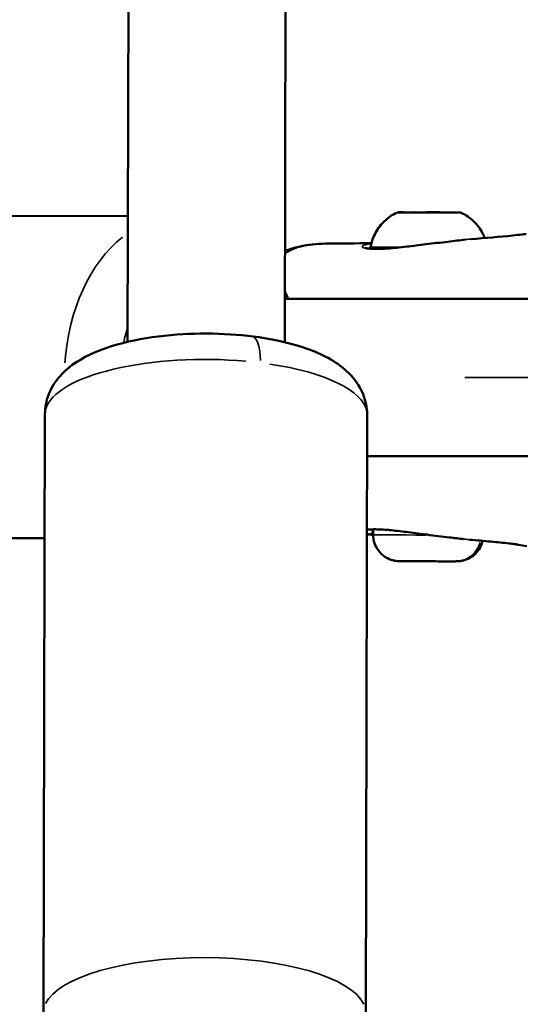
# Model space of a CAD drawing. Units: millimetres. Extents: x 0 to 25036, y 0 to 33625.
# Drawn here: x 7140 to 7204, y 16892 to 17018 of the extents above; entities that cross this region are included whole.
import ezdxf

# ---------------------------------------------------------------- set-up
doc = ezdxf.new("R2010")
doc.units = ezdxf.units.MM
doc.layers.add('MD_Visible', color=7, linetype='Continuous', lineweight=50)
doc.layers.add('MD_Visible Narrow', color=7, linetype='Continuous', lineweight=35)
doc.styles.get("Standard").update_dxf_attribs({"font": 'square721_bt_roman.ttf'})
doc.dimstyles.new('asd', dxfattribs={"dimtxt": 300, "dimasz": 100, "dimexe": 1.25, "dimexo": 0.625, "dimgap": 80, "dimtad": 1, "dimdec": 0, "dimlfac": 0.1, "dimrnd": 5, "dimtxsty": 'Standard', "dimcen": 0, "dimclrd": 256, "dimclre": 256, "dimadec": 0, "dimazin": 0, "dimtfac": 1, "dimtdec": 0, "dimtix": 1, "dimtmove": 2, "dimatfit": 3, "dimfxl": 1, "dimarcsym": 0})

# ---------------------------------------------------------------- blocks, each defined once
blk = doc.blocks.new('CustomObjectsInViewport4_0')
at = {"layer": 'MD_Visible', "extrusion": (0, 1, 0)}
for p, q in [((7153.64, 16976.7), (7156.47, 18293.01)), ((7173.64, 16976.66), (7176.47, 18292.96)), ((7124.08, 16992.76), (7153.67, 16992.69)), ((7212.48, 16982.17), (7173.65, 16982.17)), ((7143.12, 16967.52), (7142.95, 16891.38)), ((7184.12, 16967.43), (7183.95, 16891.29)), ((7212.47, 16962.17), (7184.11, 16962.17)), ((7184.9, 16952.15), (7184.9, 16952.84)), ((7123.99, 16951.76), (7143.08, 16951.72))]:
    blk.add_line(p, q, dxfattribs=at)
at = {"layer": 'MD_Visible'}
for centre, major_axis, ratio, start_param, end_param in [((7189.75, 16993.18), (0.948, -0.003), 0.00272, 4.706448, 5.355788), ((7195.06, 16993.17), (0.949, -0.003), 0.002721, 4.575252, 5.2249)]:
    blk.add_ellipse(centre, major_axis=major_axis, ratio=ratio, start_param=start_param, end_param=end_param, dxfattribs=at)
at = {"layer": 'MD_Visible', "extrusion": (1.22465e-16, -9.62965e-35, -1)}
blk.add_ellipse((7192.01, 16993.18), major_axis=(-3.89, 0.01), ratio=0.002725, start_param=1.491536, end_param=2.191448, dxfattribs=at)
at = {"layer": 'MD_Visible'}
for points, knots in [([(7184.57, 16988.78), (7184.68, 16989.41), (7184.89, 16990.03), (7185.5, 16991.15), (7185.9, 16991.66), (7186.81, 16992.52), (7187.34, 16992.88), (7187.9, 16993.14)], [0, 0, 0, 0, 0.1923482, 0.1923482, 0.3812217, 0.3812217, 0.5683736, 0.5683736, 0.5683736, 0.5683736]), ([(7187.9, 16993.14), (7187.93, 16993.15), (7187.95, 16993.16), (7187.99, 16993.17), (7188.01, 16993.18), (7188.03, 16993.18), (7188.04, 16993.18), (7188.06, 16993.18), (7188.06, 16993.18), (7188.07, 16993.19), (7188.08, 16993.19), (7188.09, 16993.19), (7188.09, 16993.19), (7188.11, 16993.19), (7188.11, 16993.19), (7188.12, 16993.19), (7188.12, 16993.19), (7188.13, 16993.19)], [0, 0, 0, 0, 0.00723598, 0.00723598, 0.01314178, 0.01314178, 0.01601481, 0.01601481, 0.01961154, 0.01961154, 0.02351878, 0.02351878, 0.03041806, 0.03041806, 0.04845869, 0.04845869, 0.05076977, 0.05076977, 0.05076977, 0.05076977]), ([(7188.13, 16993.19), (7188.13, 16993.19), (7188.13, 16993.19), (7188.13, 16993.19), (7188.13, 16993.19), (7188.14, 16993.19)], [0.137397271, 0.137397271, 0.137397271, 0.137397271, 0.140478668, 0.140478668, 0.141135364, 0.141135364, 0.141135364, 0.141135364]), ([(7188.13, 16993.19), (7188.18, 16993.19), (7188.25, 16993.19), (7188.4, 16993.19), (7188.49, 16993.19), (7188.59, 16993.19)], [0, 0, 0, 0, 0.03044493, 0.03044493, 0.06156233, 0.06156233, 0.06156233, 0.06156233]), ([(7188.5, 16993.19), (7188.49, 16993.19), (7188.49, 16993.19), (7188.45, 16993.19), (7188.4, 16993.19), (7188.36, 16993.19)], [-0.0006567, -0.0006567, -0.0006567, -0.0006567, 0, 0, 0.01932533, 0.01932533, 0.01932533, 0.01932533]), ([(7188.59, 16993.19), (7188.69, 16993.19), (7188.79, 16993.19), (7188.96, 16993.18), (7189.03, 16993.18), (7189.14, 16993.18), (7189.18, 16993.18), (7189.21, 16993.18), (7189.22, 16993.18), (7189.22, 16993.18), (7189.23, 16993.18), (7189.23, 16993.18), (7189.23, 16993.18), (7189.24, 16993.18), (7189.24, 16993.18), (7189.25, 16993.18), (7189.26, 16993.18), (7189.27, 16993.18), (7189.27, 16993.18), (7189.29, 16993.17), (7189.29, 16993.17), (7189.31, 16993.17), (7189.31, 16993.16), (7189.32, 16993.16)], [0, 0, 0, 0, 0.0340561, 0.0340561, 0.0675141, 0.0675141, 0.1010983, 0.1010983, 0.1097447, 0.1097447, 0.116228, 0.116228, 0.1178768, 0.1178768, 0.1197324, 0.1197324, 0.1214485, 0.1214485, 0.1231399, 0.1231399, 0.1257537, 0.1257537, 0.1274411, 0.1274411, 0.1274411, 0.1274411]), ([(7188.8, 16993.18), (7188.8, 16993.18), (7188.8, 16993.18), (7188.83, 16993.18), (7188.88, 16993.17), (7189, 16993.16), (7189.07, 16993.16), (7189.21, 16993.16), (7189.29, 16993.16), (7189.49, 16993.17), (7189.61, 16993.17), (7189.74, 16993.17), (7189.75, 16993.17), (7189.75, 16993.17)], [-0.0006567, -0.0006567, -0.0006567, -0.0006567, 0, 0, 0.0394171, 0.0394171, 0.0702393, 0.0702393, 0.1010616, 0.1010616, 0.1404787, 0.1404787, 0.1411354, 0.1411354, 0.1411354, 0.1411354]), ([(7190.28, 16993.19), (7190.28, 16993.19), (7190.28, 16993.19), (7190.29, 16993.19), (7190.29, 16993.19), (7190.29, 16993.19), (7190.3, 16993.19), (7190.3, 16993.19), (7190.31, 16993.19), (7190.31, 16993.19), (7190.32, 16993.19), (7190.33, 16993.19), (7190.34, 16993.18), (7190.35, 16993.18), (7190.36, 16993.18), (7190.37, 16993.17)], [0, 0, 0, 0, 0.00412919, 0.00412919, 0.00722864, 0.00722864, 0.00960164, 0.00960164, 0.01078938, 0.01078938, 0.01197517, 0.01197517, 0.01435124, 0.01435124, 0.016985, 0.016985, 0.016985, 0.016985]), ([(7190.32, 16993.17), (7190.41, 16993.17), (7190.51, 16993.17), (7190.73, 16993.17), (7190.84, 16993.17), (7191.06, 16993.17), (7191.18, 16993.17), (7191.39, 16993.17), (7191.49, 16993.17), (7191.67, 16993.17), (7191.75, 16993.17), (7191.86, 16993.17), (7191.89, 16993.17), (7191.92, 16993.17)], [0, 0, 0, 0, 0.0340854, 0.0340854, 0.0675338, 0.0675338, 0.1009856, 0.1009856, 0.134437, 0.134437, 0.1679064, 0.1679064, 0.1909365, 0.1909365, 0.1909365, 0.1909365]), ([(7191.7, 16993.19), (7191.7, 16993.19), (7191.7, 16993.19), (7191.57, 16993.19), (7191.44, 16993.18), (7191.2, 16993.18), (7191.1, 16993.17), (7190.9, 16993.17), (7190.81, 16993.18), (7190.6, 16993.18), (7190.49, 16993.19), (7190.4, 16993.19), (7190.4, 16993.19), (7190.4, 16993.19)], [-0.0006567, -0.0006567, -0.0006567, -0.0006567, 0, 0, 0.0394171, 0.0394171, 0.0702393, 0.0702393, 0.1010616, 0.1010616, 0.1404787, 0.1404787, 0.1411354, 0.1411354, 0.1411354, 0.1411354]), ([(7191.92, 16993.17), (7191.96, 16993.17), (7192.01, 16993.17), (7192.14, 16993.17), (7192.23, 16993.17), (7192.32, 16993.17)], [0, 0, 0, 0, 0.03001363, 0.03001363, 0.06132404, 0.06132404, 0.06132404, 0.06132404]), ([(7192.31, 16993.17), (7192.32, 16993.17), (7192.32, 16993.17), (7192.45, 16993.17), (7192.58, 16993.16), (7192.81, 16993.15), (7192.91, 16993.15), (7193.11, 16993.15), (7193.21, 16993.15), (7193.42, 16993.16), (7193.52, 16993.16), (7193.62, 16993.16), (7193.62, 16993.16), (7193.62, 16993.16)], [-0.0006567, -0.0006567, -0.0006567, -0.0006567, 0, 0, 0.0394171, 0.0394171, 0.0702393, 0.0702393, 0.1010616, 0.1010616, 0.1404787, 0.1404787, 0.1411354, 0.1411354, 0.1411354, 0.1411354]), ([(7193.62, 16993.16), (7193.67, 16993.16), (7193.71, 16993.16), (7193.73, 16993.16), (7193.74, 16993.16), (7193.74, 16993.16)], [0, 0, 0, 0, 0.03047959, 0.03047959, 0.04172769, 0.04172769, 0.04172769, 0.04172769]), ([(7193.71, 16993.16), (7193.71, 16993.16), (7193.71, 16993.16), (7193.71, 16993.16), (7193.72, 16993.16), (7193.72, 16993.16), (7193.72, 16993.16), (7193.73, 16993.16), (7193.73, 16993.16), (7193.74, 16993.17), (7193.74, 16993.17), (7193.76, 16993.17), (7193.78, 16993.17), (7193.87, 16993.17), (7193.94, 16993.17), (7194.1, 16993.17), (7194.19, 16993.17), (7194.39, 16993.17), (7194.5, 16993.17), (7194.71, 16993.17), (7194.82, 16993.16), (7194.93, 16993.16)], [0.0368356, 0.0368356, 0.0368356, 0.0368356, 0.0370812, 0.0370812, 0.0384439, 0.0384439, 0.0399575, 0.0399575, 0.042813, 0.042813, 0.0512663, 0.0512663, 0.0767661, 0.0767661, 0.1140372, 0.1140372, 0.1476358, 0.1476358, 0.1811298, 0.1811298, 0.2132905, 0.2132905, 0.2132905, 0.2132905]), ([(7194.68, 16993.17), (7194.67, 16993.17), (7194.65, 16993.17), (7194.52, 16993.17), (7194.4, 16993.18), (7194.27, 16993.18), (7194.27, 16993.18), (7194.27, 16993.18)], [0.09596636, 0.09596636, 0.09596636, 0.09596636, 0.10106157, 0.10106157, 0.14047867, 0.14047867, 0.14113536, 0.14113536, 0.14113536, 0.14113536]), ([(7194.73, 16993.17), (7194.74, 16993.17), (7194.75, 16993.17), (7194.76, 16993.17), (7194.77, 16993.17), (7194.77, 16993.17), (7194.78, 16993.17), (7194.78, 16993.17), (7194.78, 16993.17), (7194.79, 16993.17), (7194.79, 16993.17), (7194.79, 16993.17), (7194.8, 16993.17), (7194.82, 16993.17), (7194.84, 16993.17), (7194.91, 16993.17), (7194.96, 16993.17), (7195.01, 16993.17)], [0.03299933, 0.03299933, 0.03299933, 0.03299933, 0.03559875, 0.03559875, 0.03708117, 0.03708117, 0.03844392, 0.03844392, 0.03995753, 0.03995753, 0.04281297, 0.04281297, 0.05126625, 0.05126625, 0.07676614, 0.07676614, 0.10396516, 0.10396516, 0.10396516, 0.10396516]), ([(7195.01, 16993.17), (7195.08, 16993.17), (7195.13, 16993.17), (7195.18, 16993.17), (7195.19, 16993.17), (7195.2, 16993.17), (7195.2, 16993.17), (7195.2, 16993.17), (7195.2, 16993.17), (7195.2, 16993.17)], [0, 0, 0, 0, 0.03061946, 0.03061946, 0.04536316, 0.04536316, 0.05222382, 0.05222382, 0.0539579, 0.0539579, 0.0539579, 0.0539579]), ([(7195.22, 16993.17), (7195.21, 16993.17), (7195.21, 16993.17), (7195.21, 16993.17), (7195.2, 16993.17), (7195.2, 16993.17)], [-0.000656696, -0.000656696, -0.000656696, -0.000656696, 0, 0, 0.006989062, 0.006989062, 0.006989062, 0.006989062]), ([(7195.21, 16993.17), (7195.45, 16993.17), (7195.64, 16993.17), (7195.81, 16993.17), (7195.85, 16993.17), (7195.89, 16993.17), (7195.9, 16993.17), (7195.92, 16993.17), (7195.92, 16993.17), (7195.94, 16993.17), (7195.95, 16993.16), (7195.96, 16993.16), (7195.97, 16993.16), (7195.98, 16993.16), (7195.99, 16993.16), (7196.02, 16993.15), (7196.04, 16993.15), (7196.08, 16993.13), (7196.09, 16993.13), (7196.11, 16993.12)], [0, 0, 0, 0, 0.1266564, 0.1266564, 0.181745, 0.181745, 0.2084489, 0.2084489, 0.2217416, 0.2217416, 0.2257589, 0.2257589, 0.2289113, 0.2289113, 0.232067, 0.232067, 0.2384095, 0.2384095, 0.2443644, 0.2443644, 0.2443644, 0.2443644]), ([(7195.52, 16993.16), (7195.52, 16993.16), (7195.52, 16993.16), (7195.62, 16993.16), (7195.7, 16993.16), (7195.82, 16993.15), (7195.86, 16993.15), (7195.91, 16993.15), (7195.93, 16993.15), (7195.93, 16993.16), (7195.92, 16993.17), (7195.88, 16993.17), (7195.88, 16993.17), (7195.88, 16993.17)], [-0.0006567, -0.0006567, -0.0006567, -0.0006567, 0, 0, 0.0394171, 0.0394171, 0.0702393, 0.0702393, 0.1010616, 0.1010616, 0.1404787, 0.1404787, 0.1411354, 0.1411354, 0.1411354, 0.1411354]), ([(7196.11, 16993.12), (7196.69, 16992.85), (7197.23, 16992.47), (7198.15, 16991.59), (7198.53, 16991.07), (7198.93, 16990.32), (7199.02, 16990.12), (7199.1, 16989.91)], [0, 0, 0, 0, 0.1923271, 0.1923271, 0.3811945, 0.3811945, 0.447646, 0.447646, 0.447646, 0.447646]), ([(7197.38, 16989.78), (7199.19, 16989.91), (7200.98, 16990.06), (7203.06, 16990.28), (7203.48, 16990.33), (7204.01, 16990.39), (7204.15, 16990.41), (7204.29, 16990.42), (7204.31, 16990.43), (7204.33, 16990.43)], [0, 0, 0, 0, 0.818449, 0.818449, 1.030532, 1.030532, 1.110086, 1.110086, 1.125596, 1.125596, 1.125596, 1.125596]), ([(7173.66, 16988.27), (7173.8, 16988.33), (7173.94, 16988.38), (7175.07, 16988.79), (7176.09, 16988.99), (7177.69, 16989.15), (7178.25, 16989.19), (7178.85, 16989.2)], [1.1403507, 1.1403507, 1.1403507, 1.1403507, 1.1989714, 1.1989714, 1.6298271, 1.6298271, 1.8483082, 1.8483082, 1.8483082, 1.8483082]), ([(7186.81, 16988.58), (7187.5, 16988.63), (7188.3, 16988.72), (7189.93, 16988.91), (7190.76, 16989.01), (7191.59, 16989.12)], [0, 0, 0, 0, 0.2769436, 0.2769436, 0.5280209, 0.5280209, 0.5280209, 0.5280209]), ([(7191.59, 16989.12), (7192.53, 16989.23), (7193.49, 16989.34), (7195.18, 16989.54), (7195.94, 16989.63), (7196.64, 16989.71)], [0, 0, 0, 0, 0.2839198, 0.2839198, 0.5324167, 0.5324167, 0.5324167, 0.5324167]), ([(7183.88, 16988.66), (7183.88, 16988.66), (7183.91, 16988.65), (7183.99, 16988.63), (7184.05, 16988.62), (7184.12, 16988.6)], [0.1007223, 0.1007223, 0.1007223, 0.1007223, 0.1702167, 0.1702167, 0.2509425, 0.2509425, 0.2509425, 0.2509425]), ([(7184.12, 16988.6), (7184.36, 16988.56), (7184.72, 16988.53), (7185.62, 16988.52), (7186.18, 16988.54), (7186.81, 16988.58)], [0, 0, 0, 0, 0.242531, 0.242531, 0.4925698, 0.4925698, 0.4925698, 0.4925698]), ([(7184.58, 16988.55), (7184.58, 16988.57), (7184.57, 16988.59), (7184.56, 16988.66), (7184.56, 16988.71), (7184.56, 16988.77), (7184.57, 16988.78), (7184.57, 16988.78)], [2.28965727, 2.28965727, 2.28965727, 2.28965727, 2.29549621, 2.29549621, 2.31144864, 2.31144864, 2.31326979, 2.31326979, 2.31326979, 2.31326979]), ([(7143.12, 16967.52), (7143.12, 16968.41), (7143.31, 16969.31), (7143.98, 16970.96), (7144.47, 16971.7), (7145.81, 16973.22), (7146.69, 16973.88), (7149.25, 16975.39), (7151.04, 16976.04), (7154.93, 16977.04), (7157, 16977.37), (7161.13, 16977.74), (7163.19, 16977.8), (7167.22, 16977.66), (7169.2, 16977.48), (7173.02, 16976.85), (7174.84, 16976.41), (7178.38, 16975.14), (7180.06, 16974.33), (7182.07, 16972.47), (7182.56, 16971.92), (7183.55, 16970.36), (7183.99, 16969.23), (7184.11, 16967.81), (7184.12, 16967.62), (7184.12, 16967.43)], [5.938728, 5.938728, 5.938728, 5.938728, 6.073931, 6.073931, 6.228431, 6.228431, 6.458546, 6.458546, 6.861512, 6.861512, 7.246238, 7.246238, 7.601165, 7.601165, 7.952187, 7.952187, 8.316394, 8.316394, 8.725811, 8.725811, 8.865946, 8.865946, 9.051219, 9.051219, 9.080321, 9.080321, 9.080321, 9.080321]), ([(7186.7, 16952.76), (7185.95, 16952.83), (7185.29, 16952.85), (7184.5, 16952.83), (7184.27, 16952.81), (7184.09, 16952.79)], [0, 0, 0, 0, 0.3013811, 0.3013811, 0.4704224, 0.4704224, 0.4704224, 0.4704224]), ([(7191.49, 16952.19), (7190.68, 16952.3), (7189.87, 16952.41), (7188.35, 16952.6), (7187.63, 16952.68), (7186.89, 16952.75), (7186.8, 16952.76), (7186.7, 16952.76)], [0, 0, 0, 0, 0.2442799, 0.2442799, 0.4916358, 0.4916358, 0.5289107, 0.5289107, 0.5289107, 0.5289107]), ([(7198.81, 16951.38), (7198.79, 16951.26), (7198.76, 16951.15), (7198.6, 16950.7), (7198.43, 16950.38), (7198, 16949.81), (7197.74, 16949.56), (7197.15, 16949.16), (7196.82, 16949), (7196.31, 16948.85), (7196.14, 16948.82), (7195.91, 16948.79), (7195.86, 16948.78), (7195.77, 16948.78), (7195.74, 16948.77), (7195.69, 16948.77), (7195.67, 16948.77), (7195.64, 16948.77), (7195.62, 16948.77), (7195.59, 16948.77), (7195.57, 16948.77), (7195.52, 16948.77), (7195.48, 16948.77), (7195.31, 16948.76), (7195.12, 16948.76), (7194.61, 16948.76), (7194.3, 16948.76), (7193.62, 16948.76), (7193.25, 16948.76), (7192.5, 16948.77), (7192.1, 16948.77), (7191.32, 16948.77), (7190.93, 16948.77), (7190.2, 16948.77), (7189.86, 16948.77), (7189.26, 16948.78), (7188.99, 16948.78), (7188.57, 16948.78), (7188.41, 16948.78), (7188.27, 16948.79), (7188.25, 16948.79), (7188.2, 16948.79), (7188.18, 16948.79), (7188.13, 16948.79), (7188.11, 16948.79), (7188.07, 16948.79), (7188.05, 16948.79), (7188.01, 16948.8), (7187.98, 16948.8), (7187.92, 16948.8), (7187.88, 16948.81), (7187.78, 16948.82), (7187.71, 16948.83), (7187.48, 16948.87), (7187.32, 16948.91), (7186.87, 16949.07), (7186.58, 16949.21), (7186.03, 16949.6), (7185.77, 16949.85), (7185.35, 16950.42), (7185.18, 16950.75), (7184.95, 16951.43), (7184.9, 16951.79), (7184.9, 16952.15)], [0.073399, 0.073399, 0.073399, 0.073399, 0.10864, 0.10864, 0.215317, 0.215317, 0.322064, 0.322064, 0.428802, 0.428802, 0.481287, 0.481287, 0.498535, 0.498535, 0.509302, 0.509302, 0.519454, 0.519454, 0.530076, 0.530076, 0.55112, 0.55112, 0.593885, 0.593885, 0.723792, 0.723792, 0.850875, 0.850875, 0.968582, 0.968582, 1.08567, 1.08567, 1.202568, 1.202568, 1.319496, 1.319496, 1.43672, 1.43672, 1.555113, 1.555113, 1.587751, 1.587751, 1.612257, 1.612257, 1.624201, 1.624201, 1.630709, 1.630709, 1.640003, 1.640003, 1.651286, 1.651286, 1.672306, 1.672306, 1.721221, 1.721221, 1.815809, 1.815809, 1.922498, 1.922498, 2.029235, 2.029235, 2.136585, 2.136585, 2.136585, 2.136585]), ([(7196.45, 16951.59), (7195.86, 16951.66), (7195.23, 16951.73), (7193.67, 16951.92), (7192.7, 16952.04), (7191.66, 16952.17), (7191.57, 16952.18), (7191.49, 16952.19)], [0.0862186, 0.0862186, 0.0862186, 0.0862186, 0.2950768, 0.2950768, 0.5832472, 0.5832472, 0.6091855, 0.6091855, 0.6091855, 0.6091855]), ([(7203.09, 16950.92), (7203.03, 16950.93), (7202.94, 16950.94), (7202.65, 16950.98), (7202.42, 16951.01), (7201.47, 16951.12), (7200.69, 16951.2), (7199.01, 16951.36), (7198.09, 16951.44), (7197.16, 16951.52)], [0.8733671, 0.8733671, 0.8733671, 0.8733671, 0.9258155, 0.9258155, 1.0491653, 1.0491653, 1.4190361, 1.4190361, 1.8427663, 1.8427663, 1.8427663, 1.8427663]), ([(7204.43, 16950.71), (7204.05, 16950.77), (7203.69, 16950.83), (7203.18, 16950.91), (7203, 16950.94), (7202.94, 16950.95), (7202.94, 16950.95), (7202.94, 16950.95)], [0, 0, 0, 0, 0.2715925, 0.2715925, 0.4643613, 0.4643613, 0.4894483, 0.4894483, 0.4894483, 0.4894483])]:
    blk.add_open_spline(points, degree=3, knots=knots, dxfattribs=at)
for points in [[(7188.49, 16993.19), (7188.49, 16993.19), (7188.49, 16993.19), (7188.5, 16993.19)], [(7190.4, 16993.19), (7190.4, 16993.19), (7190.4, 16993.19), (7190.4, 16993.19)], [(7178.85, 16989.2), (7180.81, 16989.21), (7182.75, 16989.24), (7184.67, 16989.27)], [(7184.59, 16988.53), (7184.59, 16988.53), (7184.59, 16988.53), (7184.59, 16988.53)], [(7174.08, 16982.17), (7173.94, 16982.49), (7173.8, 16982.8), (7173.65, 16983.1)], [(7184.9, 16952.15), (7184.63, 16952.16), (7184.36, 16952.17), (7184.09, 16952.17)]]:
    blk.add_open_spline(points, degree=3, dxfattribs=at)
at = {"layer": 'MD_Visible Narrow', "extrusion": (0, 1, 0)}
blk.add_line((7196.56, 16972.17), (7453.28, 16972.17), dxfattribs=at)
at = {"layer": 'MD_Visible Narrow'}
for centre, major_axis, ratio, start_param, end_param in [((7192.01, 16993.13), (4.1, -0.01), 0.002724, 3.253445, 5.371233), ((7188.96, 16993.19), (0.95, -0.003), 0.002724, 3.694367, 4.275713), ((7188.96, 16993.19), (0.95, -0.003), 0.002724, 1.466075, 2.04742), ((7189.75, 16993.18), (0.95, -0.003), 0.002724, 2.513272, 3.094618), ((7189.75, 16993.18), (0.95, -0.003), 0.002724, 4.741564, 5.32291), ((7191.22, 16993.19), (0.95, -0.003), 0.002724, 2.647169, 3.228515), ((7190.27, 16992.94), (0.006, 0.25), 0.992898, 0.001145, 0.021751), ((7191.22, 16993.19), (0.95, -0.003), 0.002724, 0.418877, 1.000223), ((7192.8, 16993.17), (0.95, -0.003), 0.002724, 3.56047, 4.141815), ((7192.8, 16993.17), (0.95, -0.003), 0.002724, 5.788762, 6.370108), ((7193.7, 16992.93), (0, 0.25), 0.599451, -0.335945, -0.020905), ((7194.27, 16993.18), (0.95, -0.003), 0.002724, 1.599972, 2.181317), ((7195.06, 16993.17), (0.95, -0.003), 0.002724, 4.607667, 5.189013), ((7192.01, 16993.13), (4.1, -0.01), 0.002724, 5.528892, 6.248983), ((7194.27, 16993.18), (0.95, -0.003), 0.002724, 5.654865, 6.236211), ((7195.06, 16993.17), (0.95, -0.003), 0.002724, 0.552774, 1.13412), ((7160.09, 16972.18), (0.04, 20.5), 0.707105, 0.515972, 1.481909), ((7191.65, 16988.62), (-0.061, 0.496), 0.044746, 0.003156, 0.05996), ((7184.41, 16952.74), (0.077, 0.494), 0.878428, 3.312541, 4.731079), ((7191.9, 16952.7), (8.02, -0.02), 0.002724, 2.633099, 2.644848), ((7163.45, 16891.33), (20.5, -0.04), 0.341163, 0.15708, 2.984513)]:
    blk.add_ellipse(centre, major_axis=major_axis, ratio=ratio, start_param=start_param, end_param=end_param, dxfattribs=at)
at = {"layer": 'MD_Visible Narrow', "extrusion": (1.22465e-16, -9.62965e-35, -1)}
for centre, major_axis, ratio, start_param, end_param in [((7192.01, 16993.18), (-3.89, 0.01), 0.002724, 5.716114, 6.344458), ((7189.23, 16993.19), (-1.05, 0), 0.002724, 3.113725, 4.758056), ((7194.78, 16993.16), (-1.05, 0), 0.002724, 6.255318, 7.899649), ((7195.84, 16993.17), (-1.05, 0), 0.002724, 5.20812, 6.852451), ((7192.01, 16993.18), (-3.89, 0.01), 0.002724, 2.574521, 3.202865), ((7163.62, 16967.47), (-20.5, 0.04), 0.341163, 0.095763, 1.819491), ((7163.62, 16967.47), (-20.5, 0.04), 0.341163, 1.97657, 3.080276)]:
    blk.add_ellipse(centre, major_axis=major_axis, ratio=ratio, start_param=start_param, end_param=end_param, dxfattribs=at)
at = {"layer": 'MD_Visible Narrow', "extrusion": (1.22465e-16, -1.44445e-34, -1)}
for start_param, end_param in [(0.480126, 1.10847), (4.668916, 5.29726), (1.527323, 2.155668), (3.953345, 4.267517), (3.604264, 3.918437)]:
    blk.add_ellipse((7192.01, 16993.18), major_axis=(-3.89, 0.01), ratio=0.002724, start_param=start_param, end_param=end_param, dxfattribs=at)
at = {"layer": 'MD_Visible Narrow', "extrusion": (1.22465e-16, -4.81482e-35, -1)}
for centre, major_axis, ratio, start_param, end_param in [((7188.17, 16993.18), (-1.05, 0), 0.002724, 2.066528, 3.710858), ((7189.09, 16992.94), (0.001, 0.25), 0.13659, -0.211165, -0.013719), ((7190.95, 16993.17), (-1.05, 0), 0.002724, 1.01933, 2.663661), ((7191.9, 16952.13), (-7, 0.02), 0.002724, 4.754252, 6.202715)]:
    blk.add_ellipse(centre, major_axis=major_axis, ratio=ratio, start_param=start_param, end_param=end_param, dxfattribs=at)
at = {"layer": 'MD_Visible Narrow', "extrusion": (1.22465e-16, 2.40741e-35, -1)}
blk.add_ellipse((7189, 16992.93), major_axis=(0, 0.25), ratio=0.789611, start_param=0.024465, end_param=0.384944, dxfattribs=at)
at = {"layer": 'MD_Visible Narrow', "extrusion": (1.22465e-16, 0, -1)}
for centre, major_axis, ratio, start_param, end_param in [((7192.1, 16992.94), (0.002, 0.25), 0.9262, -0.379929, -0.02684), ((7194.73, 16992.66), (0, 0.5), 0.700783, 0.02576, 0.42072), ((7191.55, 16952.69), (0.064, 0.496), 0.044383, 3.144483, 3.196517)]:
    blk.add_ellipse(centre, major_axis=major_axis, ratio=ratio, start_param=start_param, end_param=end_param, dxfattribs=at)
at = {"layer": 'MD_Visible Narrow', "extrusion": (1.22465e-16, 4.81482e-35, -1)}
for centre, major_axis, ratio, start_param, end_param in [((7193.07, 16993.18), (-1.05, 0), 0.002724, 4.160923, 5.805254), ((7163.63, 16972.17), (0.03, 15.5), 0.707105, -1.277481, -1.156037)]:
    blk.add_ellipse(centre, major_axis=major_axis, ratio=ratio, start_param=start_param, end_param=end_param, dxfattribs=at)
at = {"layer": 'MD_Visible Narrow', "extrusion": (1.22465e-16, -1.92593e-33, -1)}
blk.add_ellipse((7193.74, 16992.91), major_axis=(0.006, 0.25), ratio=0.992898, start_param=-0.104654, end_param=-0.027199, dxfattribs=at)
at = {"layer": 'MD_Visible Narrow', "extrusion": (1.22465e-16, -1.92593e-34, -1)}
blk.add_ellipse((7195.43, 16992.92), major_axis=(0.001, 0.25), ratio=0.393447, start_param=-0.18665, end_param=-0.01263, dxfattribs=at)
at = {"layer": 'MD_Visible Narrow', "extrusion": (1.22465e-16, -6.16298e-33, -1)}
blk.add_ellipse((7184.51, 16988.67), major_axis=(-0.079, 0.494), ratio=0.877605, start_param=0.122426, end_param=0.465357, dxfattribs=at)
at = {"layer": 'MD_Visible Narrow', "extrusion": (1.22465e-16, 9.24446e-33, -1)}
blk.add_ellipse((7184.04, 16988.11), major_axis=(0.088, 0.492), ratio=0.940981, start_param=-0.331811, end_param=-0.017464, dxfattribs=at)
at = {"layer": 'MD_Visible Narrow', "extrusion": (1.22465e-16, -2.40741e-34, -1)}
for start_param, end_param in [(5.242518, 6.228855), (5.18357, 5.18358)]:
    blk.add_ellipse((7192, 16988.76), major_axis=(-7.43, 0.02), ratio=0.002724, start_param=start_param, end_param=end_param, dxfattribs=at)
at = {"layer": 'MD_Visible Narrow', "extrusion": (1.22465e-16, -4.62223e-33, -1)}
blk.add_ellipse((7186.84, 16988.08), major_axis=(-0.036, 0.499), ratio=0.650954, start_param=-0.151468, end_param=-0.007972, dxfattribs=at)
at = {"layer": 'MD_Visible Narrow', "extrusion": (1.22465e-16, -3.08149e-33, -1)}
blk.add_ellipse((7168.86, 16972.44), major_axis=(0.62, 4.96), ratio=0.317426, start_param=0.060139, end_param=1.142637, dxfattribs=at)
at = {"layer": 'MD_Visible Narrow', "extrusion": (1.22465e-16, 4.62223e-33, -1)}
blk.add_ellipse((7186.74, 16953.26), major_axis=(0.041, 0.498), ratio=0.651021, start_param=3.14921, end_param=3.286337, dxfattribs=at)
at = {"layer": 'MD_Visible Narrow', "extrusion": (1.22465e-16, 3.85186e-34, -1)}
blk.add_ellipse((7195.41, 16952.12), major_axis=(-0.02, 3.35), ratio=0.963581, start_param=1.860519, end_param=3.074168, dxfattribs=at)
at = {"layer": 'MD_Visible Narrow'}
for points, knots in [([(7178.85, 16989.2), (7178.74, 16989.19), (7178.63, 16989.19), (7178.39, 16989.18), (7178.26, 16989.18), (7178.02, 16989.16), (7177.91, 16989.16), (7177.78, 16989.15), (7177.76, 16989.14), (7177.6, 16989.13), (7177.47, 16989.12), (7177.32, 16989.1), (7177.29, 16989.1), (7177.13, 16989.08), (7176.99, 16989.06), (7176.83, 16989.04), (7176.79, 16989.03), (7176.71, 16989.02), (7176.68, 16989.02), (7176.51, 16988.99), (7176.38, 16988.97), (7176.13, 16988.92), (7176.01, 16988.89), (7175.86, 16988.86), (7175.83, 16988.85), (7175.74, 16988.83), (7175.69, 16988.81), (7175.53, 16988.77), (7175.41, 16988.74), (7175.18, 16988.67), (7175.07, 16988.63), (7174.94, 16988.58), (7174.92, 16988.57), (7174.85, 16988.55), (7174.8, 16988.53), (7174.6, 16988.44), (7174.44, 16988.37), (7174.15, 16988.22), (7174.01, 16988.14), (7173.8, 16988.01), (7173.73, 16987.96), (7173.66, 16987.91)], [0.029167584, 0.029167584, 0.029167584, 0.029167584, 0.029633563, 0.029633563, 0.030211498, 0.030211498, 0.030731446, 0.030731446, 0.030831858, 0.030831858, 0.031454609, 0.031454609, 0.031589079, 0.031589079, 0.032258075, 0.032258075, 0.032445947, 0.032445947, 0.032645496, 0.032645496, 0.033325072, 0.033325072, 0.033978608, 0.033978608, 0.034176455, 0.034176455, 0.034459135, 0.034459135, 0.035128593, 0.035128593, 0.035840732, 0.035840732, 0.035949834, 0.035949834, 0.036272774, 0.036272774, 0.037316397, 0.037316397, 0.038353281, 0.038353281, 0.038921992, 0.038921992, 0.038921992, 0.038921992]), ([(7183.96, 16988.6), (7183.77, 16988.64), (7183.64, 16988.68), (7183.53, 16988.75), (7183.51, 16988.77), (7183.49, 16988.82), (7183.5, 16988.85), (7183.54, 16988.9), (7183.58, 16988.93), (7183.68, 16988.98), (7183.75, 16989.01), (7183.99, 16989.08), (7184.2, 16989.13), (7184.48, 16989.17)], [0, 0, 0, 0, 0.001698024, 0.001698024, 0.002547037, 0.002547037, 0.003396049, 0.003396049, 0.004245061, 0.004245061, 0.005094073, 0.005094073, 0.006792097, 0.006792097, 0.006792097, 0.006792097]), ([(7191.59, 16989.12), (7191.15, 16989.06), (7190.71, 16989.01), (7189.84, 16988.9), (7189.42, 16988.85), (7188.6, 16988.75), (7188.21, 16988.71), (7187.46, 16988.63), (7187.09, 16988.6), (7186.75, 16988.57)], [0, 0, 0, 0, 0.001333354, 0.001333354, 0.002666707, 0.002666707, 0.004000061, 0.004000061, 0.005333414, 0.005333414, 0.005333414, 0.005333414]), ([(7197.38, 16989.78), (7197.16, 16989.76), (7196.93, 16989.74), (7196.69, 16989.72), (7196.66, 16989.71), (7196.63, 16989.71), (7196.6, 16989.71), (7196.59, 16989.71), (7196.58, 16989.7), (7196.58, 16989.7), (7196.12, 16989.65), (7195.64, 16989.6), (7195.15, 16989.54), (7195.11, 16989.53), (7195.07, 16989.53), (7195.03, 16989.53), (7195.03, 16989.52), (7195.02, 16989.52), (7195.02, 16989.52), (7194.74, 16989.49), (7194.47, 16989.46), (7194.18, 16989.43), (7193.9, 16989.39), (7193.62, 16989.36), (7193.34, 16989.33), (7192.76, 16989.26), (7192.18, 16989.19), (7191.59, 16989.12)], [0.007832697, 0.007832697, 0.007832697, 0.007832697, 0.008684499, 0.008684499, 0.008684499, 0.008796678, 0.008796678, 0.008796678, 0.008824639, 0.008824639, 0.008824639, 0.010435824, 0.010435824, 0.010435824, 0.010556014, 0.010556014, 0.010556014, 0.010574769, 0.010574769, 0.010574769, 0.011448696, 0.011448696, 0.011448696, 0.012315349, 0.012315349, 0.012315349, 0.014074685, 0.014074685, 0.014074685, 0.014074685]), ([(7186.75, 16988.57), (7186.44, 16988.55), (7186.14, 16988.53), (7185.58, 16988.51), (7185.32, 16988.51), (7184.61, 16988.52), (7184.24, 16988.55), (7183.96, 16988.6)], [0, 0, 0, 0, 0.001251907, 0.001251907, 0.002503815, 0.002503815, 0.005007629, 0.005007629, 0.005007629, 0.005007629]), ([(7184.56, 16988.65), (7184.48, 16988.64), (7184.4, 16988.63), (7184.29, 16988.61), (7184.24, 16988.6), (7184.2, 16988.59)], [0.000914413, 0.000914413, 0.000914413, 0.000914413, 0.001589694, 0.001589694, 0.002157052, 0.002157052, 0.002157052, 0.002157052]), ([(7184.09, 16952.81), (7184.17, 16952.82), (7184.26, 16952.83), (7184.36, 16952.84), (7184.49, 16952.84), (7184.63, 16952.85), (7184.78, 16952.85), (7184.85, 16952.85), (7184.92, 16952.85), (7185, 16952.85), (7185.3, 16952.85), (7185.63, 16952.84), (7186, 16952.82), (7186.2, 16952.81), (7186.42, 16952.79), (7186.65, 16952.77)], [0.000611074, 0.000611074, 0.000611074, 0.000611074, 0.001248569, 0.001248569, 0.001248569, 0.002108875, 0.002108875, 0.002108875, 0.002498367, 0.002498367, 0.002498367, 0.004088255, 0.004088255, 0.004088255, 0.004994275, 0.004994275, 0.004994275, 0.004994275]), ([(7184.18, 16952.8), (7184.2, 16952.8), (7184.22, 16952.79), (7184.24, 16952.79), (7184.24, 16952.79), (7184.29, 16952.78), (7184.33, 16952.78), (7184.44, 16952.76), (7184.49, 16952.76), (7184.61, 16952.75), (7184.68, 16952.74), (7184.78, 16952.73), (7184.81, 16952.73), (7184.85, 16952.72)], [0.004545669, 0.004545669, 0.004545669, 0.004545669, 0.004769376, 0.004769376, 0.004778205, 0.004778205, 0.005231745, 0.005231745, 0.005684873, 0.005684873, 0.006138265, 0.006138265, 0.006359168, 0.006359168, 0.006359168, 0.006359168]), ([(7186.65, 16952.77), (7186.99, 16952.75), (7187.35, 16952.71), (7188.11, 16952.63), (7188.51, 16952.58), (7189.32, 16952.48), (7189.74, 16952.42), (7190.6, 16952.31), (7191.04, 16952.25), (7191.49, 16952.2)], [0, 0, 0, 0, 0.001334526, 0.001334526, 0.002669052, 0.002669052, 0.004003578, 0.004003578, 0.005338104, 0.005338104, 0.005338104, 0.005338104]), ([(7184.9, 16952.18), (7184.86, 16952.18), (7184.82, 16952.19), (7184.7, 16952.2), (7184.61, 16952.21), (7184.48, 16952.23), (7184.42, 16952.24), (7184.37, 16952.25)], [0.0041386437, 0.0041386437, 0.0041386437, 0.0041386437, 0.0043324708, 0.0043324708, 0.0048135673, 0.0048135673, 0.0051328532, 0.0051328532, 0.0051328532, 0.0051328532]), ([(7191.49, 16952.2), (7192.07, 16952.12), (7192.65, 16952.05), (7193.23, 16951.98), (7193.51, 16951.94), (7193.8, 16951.91), (7194.08, 16951.87), (7194.08, 16951.87), (7194.09, 16951.87), (7194.09, 16951.87), (7194.37, 16951.84), (7194.64, 16951.8), (7194.91, 16951.77), (7194.92, 16951.77), (7194.92, 16951.77), (7194.93, 16951.77), (7195.47, 16951.71), (7195.98, 16951.64), (7196.47, 16951.59), (7196.47, 16951.59), (7196.48, 16951.59), (7196.49, 16951.59), (7196.72, 16951.56), (7196.94, 16951.54), (7197.16, 16951.52)], [0, 0, 0, 0, 0.001752258, 0.001752258, 0.001752258, 0.002627028, 0.002627028, 0.002627028, 0.002639003, 0.002639003, 0.002639003, 0.003501267, 0.003501267, 0.003501267, 0.003518671, 0.003518671, 0.003518671, 0.005252131, 0.005252131, 0.005252131, 0.005278007, 0.005278007, 0.005278007, 0.006096015, 0.006096015, 0.006096015, 0.006096015])]:
    blk.add_open_spline(points, degree=3, knots=knots, dxfattribs=at)
for points in [[(7184.48, 16989.17), (7184.53, 16989.18), (7184.59, 16989.19), (7184.66, 16989.2)], [(7184.85, 16952.72), (7184.87, 16952.72), (7184.88, 16952.72), (7184.9, 16952.72)], [(7184.37, 16952.25), (7184.27, 16952.26), (7184.17, 16952.28), (7184.09, 16952.3)]]:
    blk.add_open_spline(points, degree=3, dxfattribs=at)
blk = doc.blocks.new('*D4')
at = {"lineweight": -2, "transparency": 16777216}
blk.add_line((1944, 18464.09), (12075.55, 18464.09), dxfattribs=at)
at = {"transparency": 16777216}
for points in [[(1944, 18497.42), (1944, 18430.75), (1744, 18464.09)], [(12075.55, 18497.42), (12075.55, 18430.75), (12275.55, 18464.09)]]:
    blk.add_solid(points, dxfattribs=at)
at = {"layer": 'Defpoints', "color": 0, "transparency": 16777216}
for p in [(12275.55, 18464.09), (1744, 14151.21), (12275.55, 14024.14)]:
    blk.add_point(p, dxfattribs=at)
at = {"color": 0, "transparency": 16777216, "insert": (7009.78, 18818.32), "char_height": 400, "attachment_point": 5}
blk.add_mtext('1055', dxfattribs=at)
blk = doc.blocks.new('*D5')
at = {"lineweight": -2, "transparency": 16777216}
blk.add_line((1631, 18183.07), (1631, 14196.21), dxfattribs=at)
at = {"transparency": 16777216}
for points in [[(1597.67, 18183.07), (1664.33, 18183.07), (1631, 18383.07)], [(1597.67, 14196.21), (1664.33, 14196.21), (1631, 13996.21)]]:
    blk.add_solid(points, dxfattribs=at)
at = {"layer": 'Defpoints', "color": 0, "transparency": 16777216}
for p in [(7162.42, 18383.07), (1631, 13996.21), (7516.61, 13996.21)]:
    blk.add_point(p, dxfattribs=at)
at = {"color": 0, "transparency": 16777216, "insert": (1276.64, 16189.64), "char_height": 400, "attachment_point": 5, "rotation": 90}
blk.add_mtext('435', dxfattribs=at)

msp = doc.modelspace()

# ---------------------------------------------------------------- block references
at = {"layer": 'MD_Visible'}
msp.add_blockref('CustomObjectsInViewport4_0', (0, 0), dxfattribs=at)

# ---------------------------------------------------------------- dimensions: what is measured, and where the dimension line sits
dim = msp.add_linear_dim(base=(12275.55, 18464.09), p1=(1744, 14151.21), p2=(12275.55, 14024.14), dimstyle='asd', override={"dimtxt": 400, "dimasz": 200, "dimgap": 150, "dimse1": 1, "dimse2": 1})
dim.commit()
dim.dimension.update_dxf_attribs({"geometry": '*D4', "text_midpoint": (7009.78, 18818.32)})
dim = msp.add_linear_dim(base=(1631, 13996.21), p1=(7162.42, 18383.07), p2=(7516.61, 13996.21), angle=90, text='435', dimstyle='asd', override={"dimtxt": 400, "dimasz": 200, "dimgap": 150, "dimse1": 1, "dimse2": 1})
dim.commit()
dim.dimension.update_dxf_attribs({"geometry": '*D5', "text_midpoint": (1276.64, 16189.64)})

doc.saveas('drawing.dxf')
